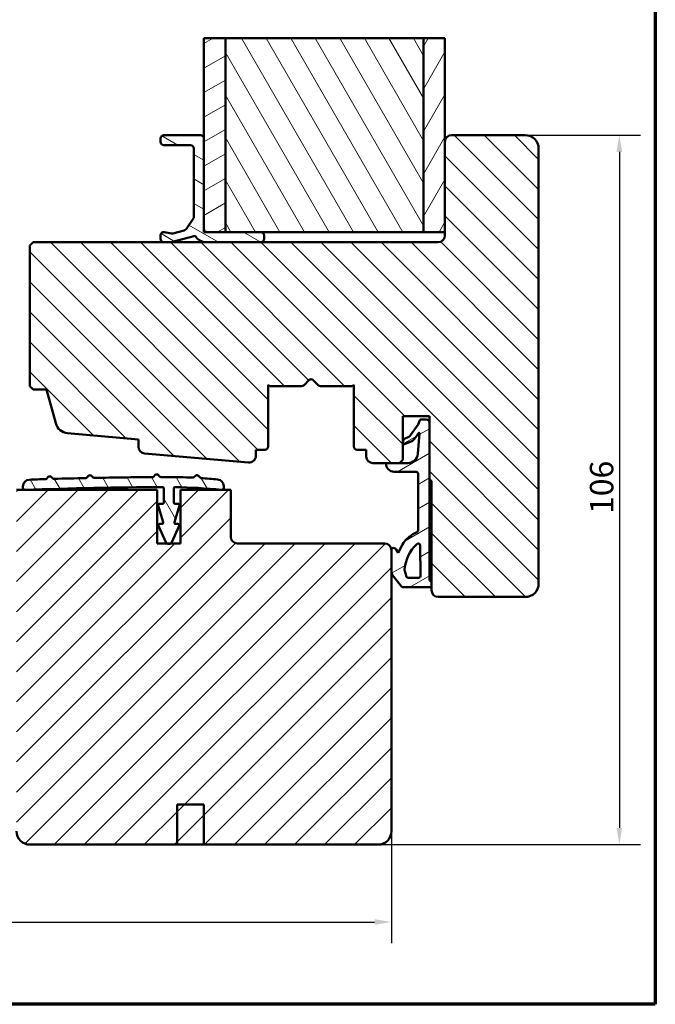
# Model space of a CAD drawing. Units: millimetres. Extents: x 15 to 815, y -287 to 287.
# Drawn here: x 105 to 200, y 10 to 157 of the extents above; entities that cross this region are included whole.
import ezdxf

# ---------------------------------------------------------------- set-up
doc = ezdxf.new("R2010")
doc.units = ezdxf.units.MM
for name, color, linetype, lineweight in [('Border (ISO)', 8, 'Continuous', 70), ('Break Line (ISO)', 7, 'Continuous', 50), ('Dimension (ISO)', 3, 'Continuous', 25), ('Hatch (ISO)', 8, 'Continuous', 18), ('Visible (ISO)', 7, 'Continuous', 50)]:
    doc.layers.add(name, color=color, linetype=linetype, lineweight=lineweight)
doc.styles.add('Note Text (ISO)', font='tahoma.ttf')
doc.dimstyles.new('Default (ISO)', dxfattribs={"dimtxt": 3.5, "dimasz": 2.5, "dimexe": 3.175, "dimexo": 0, "dimgap": 0.762, "dimtad": 1, "dimrnd": 1e-08, "dimtxsty": 'Note Text (ISO)', "dimcen": 0.09, "dimdle": 10, "dimclrd": 256, "dimclre": 256, "dimclrt": 256, "dimazin": 2, "dimtfac": 1.001485705375671, "dimtmove": 0, "dimatfit": 3, "dimfxl": 1, "dimtolj": 1, "dimtzin": 0, "dimlwd": -1, "dimlwe": -1, "dimarcsym": 0})
pattern_1 = [(45, (0, 0), (-2.245064030267288, 2.245064030267288), [])]
pattern_2 = [(120.00017538262, (0, 0), (-2.749625797658592, -1.587508416623469), [])]
pattern_3 = [(30.00002221925499, (0, 0), (-1.587501066304332, 2.749630041384224), [])]

# ---------------------------------------------------------------- blocks, each defined once
blk = doc.blocks.new('Borders LEIAB A4 Border')
at = {"layer": 'Border (ISO)'}
for p, q in [((200, 287), (200, 10)), ((200, 9.999999999999998), (15, 9.999999999999975))]:
    blk.add_line(p, q, dxfattribs=at)
blk = doc.blocks.new('*D18')
at = {"layer": 'Defpoints', "color": 0, "transparency": 16777216}
for p in [(32.8734986918375, 45.85432835975933), (160.5734986918279, 35.85432835975933), (160.5734986918279, 22.29636241796782)]:
    blk.add_point(p, dxfattribs=at)
at = {"layer": 'Dimension (ISO)', "transparency": 16777216}
for p, q in [((32.8734986918375, 45.85432835975933), (32.8734986918375, 19.12136241796782)), ((160.5734986918279, 35.85432835975933), (160.5734986918279, 19.12136241796782)), ((35.3734986918375, 22.29636241796782), (158.0734986918279, 22.29636241796782))]:
    blk.add_line(p, q, dxfattribs=at)
for points in [[(35.3734986918375, 22.71302908463449), (35.3734986918375, 21.87969575130115), (32.8734986918375, 22.29636241796782)], [(158.0734986918279, 22.71302908463449), (158.0734986918279, 21.87969575130115), (160.5734986918279, 22.29636241796782)]]:
    blk.add_solid(points, dxfattribs=at)
at = {"layer": 'Dimension (ISO)', "transparency": 16777216, "insert": (93.1341770226125, 26.71820121232007), "char_height": 3.5, "attachment_point": 1, "style": 'Note Text (ISO)'}
blk.add_mtext('\\A1;128', dxfattribs=at)
blk = doc.blocks.new('*D19')
at = {"layer": 'Defpoints', "color": 0, "transparency": 16777216}
for p in [(180.5734986918279, 139.8543283597586), (158.573498691828, 33.85432835975931), (194.6337715994259, 33.85432835975932)]:
    blk.add_point(p, dxfattribs=at)
at = {"layer": 'Dimension (ISO)', "transparency": 16777216}
for p, q in [((180.5734986918279, 139.8543283597586), (197.8087715994259, 139.8543283597586)), ((194.6337715994259, 137.3543283597586), (194.6337715994259, 36.35432835975932)), ((158.573498691828, 33.85432835975931), (197.8087715994259, 33.85432835975932))]:
    blk.add_line(p, q, dxfattribs=at)
for points in [[(194.2171049327592, 137.3543283597586), (195.0504382660926, 137.3543283597586), (194.6337715994259, 139.8543283597586)], [(194.2171049327593, 36.35432835975932), (195.0504382660926, 36.35432835975932), (194.6337715994259, 33.85432835975932)]]:
    blk.add_solid(points, dxfattribs=at)
at = {"layer": 'Dimension (ISO)', "transparency": 16777216, "insert": (190.2283868009378, 83.25677969260661), "char_height": 3.5, "attachment_point": 1, "rotation": 90, "style": 'Note Text (ISO)'}
blk.add_mtext('\\A1;106', dxfattribs=at)

msp = doc.modelspace()

# ---------------------------------------------------------------- hatches: boundary and pattern name
at = {"layer": 'Hatch (ISO)'}
h = msp.add_hatch(dxfattribs=at)
h.set_pattern_fill('ANSI31', color=256, scale=25.4, angle=-14.999977780745, style=0)
h.set_pattern_definition(pattern_3)
h.paths.add_polyline_path([(132.573498691828, 154.3293797581515), (135.773498691828, 154.3293797581515), (135.7734986918279, 125.3543283616883), (133.073498691828, 125.3543283616883), (132.573498691828, 125.3543283616883), (132.573498691828, 125.8543283616892), (132.573498691828, 139.3543283616891)])
h = msp.add_hatch(dxfattribs=at)
h.set_pattern_fill('ANSI31', color=256, scale=25.4, angle=75.00017538262, style=0)
h.set_pattern_definition(pattern_2)
h.paths.add_polyline_path([(135.773498691828, 154.3293797581515), (165.373498691828, 154.3293797581515), (165.3734986918279, 125.3543283616882), (141.073498691828, 125.3543283616883), (135.7734986918279, 125.3543283616883)])
h = msp.add_hatch(dxfattribs=at)
h.set_pattern_fill('ANSI31', color=256, scale=25.4, angle=14.999977780745, style=0)
h.set_pattern_definition([(59.99997778074501, (0, 0), (-2.749630041384224, 1.587501066304332), [])])
h.paths.add_polyline_path([(165.373498691828, 154.3293797581515), (168.573498691828, 154.3293797581515), (168.573498691828, 138.8543283597586), (168.573498691828, 125.3543283616882), (165.373498691828, 125.3543283616882)])
h = msp.add_hatch(dxfattribs=at)
h.set_pattern_fill('ANSI31', color=256, scale=25.4, angle=90.00021045915, style=0)
h.set_pattern_definition([(135.00021045915, (0, 0), (-2.245055783671479, -2.245072276832807), [])])
edge = h.paths.add_edge_path()
edge.add_line((123.6864093489112, 92.30876767344068), (139.2364093489112, 90.9493633412529))
edge.add_ellipse((139.3234986918278, 91.94556384634734), major_axis=(0.9962005050944096, -0.08708934291659835), ratio=1, start_angle=270.0000000000001, end_angle=364.9961810487473)
edge.add_line((140.3234986918278, 91.94556384634734), (140.3234986918278, 92.85432835975865))
edge.add_line((140.3234986918278, 92.85432835975865), (141.6734986918277, 92.85432835975865))
edge.add_ellipse((141.6734986918277, 93.35432835975863), major_axis=(0.4999999999999982, -1.498801083243955e-15), ratio=1, start_angle=270.0000000000002, end_angle=360.0000000000002)
edge.add_line((142.1734986918278, 93.35432835975863), (142.1734986918278, 102.5413283597586))
edge.add_line((142.1734986918278, 102.5413283597586), (142.4384986918278, 102.3543283597587))
edge.add_line((142.4384986918278, 102.3543283597587), (147.1663919106412, 102.3543283597587))
edge.add_ellipse((147.1663919106412, 102.8543283597587), major_axis=(0.5000000000000071, 2.942091015256644e-15), ratio=1, start_angle=269.9999999999996, end_angle=314.9999999999988)
edge.add_line((147.5199453012345, 102.5007749691653), (148.2906559793532, 103.2714856472841))
edge.add_ellipse((148.5734986918278, 102.9886429348094), major_axis=(0.2828427124746255, 0.2828427124746193), ratio=1, start_angle=4.774847184307873e-12, end_angle=89.99999999999147, ccw=False)
edge.add_line((148.8563414043024, 103.2714856472841), (149.6270520824211, 102.5007749691653))
edge.add_ellipse((149.9806054730144, 102.8543283597587), major_axis=(0.3535533905932808, -0.3535533905932785), ratio=1, start_angle=270.0000000000058, end_angle=314.9999999999937)
edge.add_line((149.9806054730143, 102.3543283597586), (154.7084986918278, 102.3543283597587))
edge.add_line((154.7084986918278, 102.3543283597587), (154.9734986918278, 102.5413283597586))
edge.add_line((154.9734986918278, 102.5413283597586), (154.9734986918278, 93.35432835975863))
edge.add_ellipse((155.4734986918278, 93.35432835975863), major_axis=(-1.498801083243942e-15, -0.4999999999999938), ratio=1, start_angle=270.0000000000002, end_angle=360.0000000000012)
edge.add_line((155.4734986918278, 92.85432835975863), (156.8234986918278, 92.85432835975865))
edge.add_line((156.8234986918278, 92.85432835975865), (156.8234986918277, 91.85432835975871))
edge.add_ellipse((157.8234986918278, 91.85432835975857), major_axis=(-2.997602166487897e-15, -0.999999999999992), ratio=1, start_angle=269.999999999992, end_angle=360.0000000000007)
edge.add_line((157.8234986918278, 90.85432835975857), (159.8251402577156, 90.85432835975861))
edge.add_line((159.8251402577156, 90.85432835975863), (161.7734986918278, 90.85432835975863))
edge.add_line((161.7734986918278, 90.85432835975863), (162.2734986918278, 91.3543283597586))
edge.add_line((162.2734986918278, 91.3543283597586), (162.2734986918278, 97.85432835975865))
edge.add_line((162.2734986918278, 97.85432835975865), (166.2734986918277, 97.85432835975865))
edge.add_line((166.2734986918278, 97.85432835975865), (166.2734986918278, 96.8791343645982))
edge.add_line((166.2734986918278, 96.8791343645982), (166.2734986918277, 88.35432835975848))
edge.add_ellipse((166.2734986918277, 88.05432835975861), major_axis=(0.3000000000000025, 1.32116539930393e-15), ratio=1, start_angle=0, end_angle=89.99999999999977, ccw=False)
edge.add_line((166.5734986918278, 88.05432835975861), (166.5734986918277, 73.20821983914041))
edge.add_line((166.5734986918277, 73.20821983914041), (166.5734986918277, 72.40821983914014))
edge.add_line((166.5734986918277, 72.40821983914014), (166.5734986918277, 71.85432835975857))
edge.add_ellipse((167.5734986918277, 71.85432835975857), major_axis=(-2.99760216648791e-15, -0.9999999999999964), ratio=1, start_angle=270.0000000000002, end_angle=360.0000000000007)
edge.add_line((167.5734986918277, 70.85432835975857), (180.5734986918277, 70.85432835975863))
edge.add_ellipse((180.5734986918276, 72.85432835975851), major_axis=(2.000000000000011, 7.049916206369716e-15), ratio=1, start_angle=270.0000000000001, end_angle=359.9999999999993)
edge.add_line((182.5734986918277, 72.85432835975848), (182.5734986918279, 137.8543283597585))
edge.add_ellipse((180.5734986918279, 137.8543283597585), major_axis=(7.660538869913577e-15, 2), ratio=1, start_angle=270.0000000000002, end_angle=360.0000000000002)
edge.add_line((180.5734986918279, 139.8543283597585), (169.5734986918279, 139.8543283597585))
edge.add_ellipse((169.5734986918279, 138.8543283597586), major_axis=(-0.9999999999999996, 7.438494264988546e-15), ratio=1, start_angle=269.9999999999994, end_angle=359.9999999999999)
edge.add_line((168.5734986918279, 138.8543283597586), (168.5734986918279, 125.3543283616882))
edge.add_line((168.5734986918279, 125.3543283616882), (168.5734986918278, 124.8543283597585))
edge.add_ellipse((167.5734986918278, 124.8543283597585), major_axis=(-2.997602166487923e-15, -1.000000000000001), ratio=1, start_angle=6.252776074688882e-13, end_angle=90.00000000000023, ccw=False)
edge.add_line((167.5734986918279, 123.8543283597585), (141.0734986918047, 123.8543283597587))
edge.add_line((141.0734986918047, 123.8543283597587), (132.9543119889729, 123.8543283597586))
edge.add_line((132.9543119889729, 123.8543283597586), (127.6734986918048, 123.8543283597587))
edge.add_line((127.6734986918048, 123.8543283597587), (126.5734986918048, 123.8543283597587))
edge.add_line((126.5734986918048, 123.8543283597587), (107.0734986918279, 123.8543283597589))
edge.add_line((107.0734986918279, 123.8543283597589), (106.5734986918279, 123.3543283597588))
edge.add_line((106.5734986918278, 123.3543283597588), (106.5734986918278, 102.3543283597588))
edge.add_line((106.5734986918278, 102.3543283597588), (107.0734986918278, 101.8543283597589))
edge.add_line((107.0734986918278, 101.8543283597589), (109.0734986918278, 101.8543283597587))
edge.add_line((109.0734986918278, 101.8543283597587), (110.428738199111, 96.79650566215298))
edge.add_ellipse((112.3605898516891, 97.31414375235812), major_axis=(0.5176380902050268, -1.931851652578127), ratio=1, start_angle=270.0000000000031, end_angle=340.0038189512531)
edge.add_line((112.1864111658559, 95.3217427421693), (122.7734986918278, 94.39620366512382))
edge.add_line((122.7734986918277, 94.39620366512383), (122.7734986918277, 93.30496817853512))
edge.add_ellipse((123.7734986918277, 93.30496817853512), major_axis=(-2.997602166487936e-15, -1.000000000000005), ratio=1, start_angle=270.0000000000002, end_angle=355.0038189512539)
h = msp.add_hatch(dxfattribs=at)
h.set_pattern_fill('ANSI31', color=256, scale=25.4, angle=105.00024553567, style=0)
h.set_pattern_definition([(150.00024553567, (0, 0), (-1.587488216702059, -2.749637460072167), [])])
edge = h.paths.add_edge_path()
edge.add_line((132.9543119889729, 123.8543283620667), (141.0734986918047, 123.8543283616891))
edge.add_ellipse((141.073498691828, 124.3543283616891), major_axis=(0.5, -2.324921504475974e-11), ratio=1, start_angle=269.9999999999996, end_angle=360.0000000026637)
edge.add_line((141.573498691828, 124.3543283616891), (141.573498691828, 124.8543283616891))
edge.add_ellipse((141.073498691828, 124.8543283616891), major_axis=(2.532687889741336e-15, 0.4999999999999994), ratio=1, start_angle=270.0000000000003, end_angle=360.0000000000003)
edge.add_line((141.073498691828, 125.3543283616891), (135.7734986918279, 125.3543283616891))
edge.add_line((135.7734986918279, 125.3543283616891), (133.073498691828, 125.3543283616892))
edge.add_ellipse((133.073498691828, 125.8543283616892), major_axis=(-0.4999999999999988, 3.468608433473078e-17), ratio=1, start_angle=0, end_angle=90, ccw=False)
edge.add_line((132.573498691828, 125.8543283616892), (132.573498691828, 139.3543283616891))
edge.add_ellipse((132.073498691828, 139.3543283616891), major_axis=(3.468608433475323e-17, 0.5000000000000038), ratio=1, start_angle=270, end_angle=359.9999999999995)
edge.add_line((132.073498691828, 139.8543283616891), (126.573498691828, 139.8543283616892))
edge.add_ellipse((126.573498691828, 139.3543283616893), major_axis=(-0.5000000000000027, 3.46860843347484e-17), ratio=1, start_angle=270, end_angle=360)
edge.add_line((126.073498691828, 139.3543283616893), (126.073498691828, 138.8543283616893))
edge.add_ellipse((126.573498691828, 138.8543283616891), major_axis=(-3.468608433474843e-17, -0.5000000000000027), ratio=1, start_angle=269.9999999999837, end_angle=359.9999999999995)
edge.add_line((126.573498691828, 138.3543283616891), (130.573498691828, 138.3543283616891))
edge.add_ellipse((130.573498691828, 137.8543283616892), major_axis=(0.5000000000000027, -4.475578182835374e-15), ratio=1, start_angle=5.115907697472721e-13, end_angle=90, ccw=False)
edge.add_line((131.073498691828, 137.8543283616892), (131.073498691828, 127.6543283616892))
edge.add_ellipse((130.573498691828, 127.6543283616892), major_axis=(-5.030689695147952e-15, -0.5000000000000027), ratio=1, start_angle=55.00000000000051, end_angle=90.00000000000063, ccw=False)
edge.add_line((130.9830747139725, 127.3675401435137), (129.8944872933989, 125.8128761886568))
edge.add_ellipse((129.4849112712544, 126.0996644068325), major_axis=(-0.2867882181755292, -0.4095760221444986), ratio=1, start_angle=50.00000000000358, end_angle=89.99999999998909, ccw=False)
edge.add_line((129.6143207938056, 125.6167014936879), (127.9413298317867, 125.1684249164704))
edge.add_ellipse((127.8119203092355, 125.6513878296149), major_axis=(-0.4829629131445346, -0.1294095225512582), ratio=1, start_angle=65.00000000038511, end_angle=89.99999999999892, ccw=False)
edge.add_line((127.7250962204053, 125.1589839531083), (126.6603227806581, 125.3467322388701))
edge.add_ellipse((126.573498691828, 124.8543283623634), major_axis=(-0.4924038765066841, 0.08682408883014858), ratio=1, start_angle=269.9999999999997, end_angle=369.9999999996147)
edge.add_line((126.073498691828, 124.8543283623634), (126.073498691828, 124.3543283623634))
edge.add_ellipse((126.573498691828, 124.3543283623634), major_axis=(-7.285754747254612e-16, -0.5000000000000004), ratio=1, start_angle=270.0000000000001, end_angle=359.9999999973361)
edge.add_line((126.5734986918047, 123.8543283623634), (127.6734986918047, 123.8543283623121))
edge.add_line((127.6734986918047, 123.8543283623121), (131.2474242490743, 124.8119588291915))
edge.add_ellipse((132.9543119890659, 125.8543283620666), major_axis=(1.042369532875136, -1.706887739991614), ratio=1, start_angle=269.9999999999995, end_angle=328.5882431085635)
h = msp.add_hatch(dxfattribs=at)
h.set_pattern_fill('ANSI31', color=256, scale=25.4, angle=-14.999977780745, style=0)
h.set_pattern_definition(pattern_3)
edge = h.paths.add_edge_path()
edge.add_ellipse((166.2734986918278, 72.80821983914049), major_axis=(-0.4000000000000246, 0.3000000000000791), ratio=1, start_angle=270.0000000000009, end_angle=290.6256709076824)
edge.add_line((166.4133648296562, 73.288258862022), (166.2734986918278, 73.32953236498123))
edge.add_line((166.2734986918278, 73.32953236498125), (166.2734986918279, 88.35432835975863))
edge.add_line((166.2734986918279, 88.35432835975863), (166.2734986918279, 96.87913436459834))
edge.add_ellipse((165.7732707230819, 96.87913436459834), major_axis=(5.940376541351405e-15, 0.500227968745972), ratio=1, start_angle=270.0000000000006, end_angle=360.0000000000016)
edge.add_line((165.7732707230819, 97.3793623333443), (165.0311625923581, 97.37936233334405))
edge.add_ellipse((165.031162592358, 97.07936233334462), major_axis=(-0.2999999999996339, 2.009503674570435e-15), ratio=1, start_angle=269.9999999999987, end_angle=316.9953116264051)
edge.add_line((164.8117732244847, 97.28397979414387), (164.5933341560029, 96.61675506993018))
edge.add_line((164.5933341560029, 96.61675506993018), (163.4502335504393, 95.00810453303413))
edge.add_ellipse((162.9395125017661, 95.37102085738323), major_axis=(0.5107210486731384, -0.3629163243490623), ratio=0.9999999999999998, start_angle=329.79214416918717, end_angle=359.99999999999966, ccw=False)
edge.add_line((163.1982834525608, 94.80042306290655), (162.5115942064785, 94.48900365184438))
edge.add_ellipse((162.5941982312385, 94.30685927204391), major_axis=(-0.1821443798006198, -0.08260402475999518), ratio=1, start_angle=270.0000000000017, end_angle=320.1202528357983)
edge.add_line((162.401458202329, 94.36025666201259), (162.2807586629172, 93.92458681505583))
edge.add_ellipse((162.4734986918278, 93.87118942508661), major_axis=(-0.05339738996922587, -0.1927400289105945), ratio=1, start_angle=270, end_angle=398.1655991587227)
edge.add_line((162.5506172551836, 93.68665561467255), (163.6039666087117, 94.12686106360123))
edge.add_ellipse((163.2183737919313, 95.04953011567576), major_axis=(0.9226690520743003, 0.3855928167803772), ratio=1, start_angle=269.9999999999999, end_angle=302.2794920714116)
edge.add_line((164.037125606103, 94.47538251549014), (164.671834580687, 95.37329078501439))
edge.add_ellipse((164.7009767337996, 95.33266154785761), major_axis=(0.04062923715692622, 0.02914215311274104), ratio=1, start_angle=320.0203184696515, end_angle=450.0000000000008, ccw=False)
edge.add_line((164.7508340916164, 95.32888744246233), (164.5173410666878, 92.24435638864773))
edge.add_ellipse((163.0181137309276, 92.35784499342256), major_axis=(-0.1134886047748318, -1.499227335760238), ratio=1, start_angle=4.32892357573769, end_angle=90.00000000000011, ccw=False)
edge.add_line((163.0181137309276, 90.85432835975851), (161.7734986918278, 90.85432835975877))
edge.add_line((161.7734986918278, 90.85432835975877), (159.8251402577156, 90.85432835975891))
edge.add_ellipse((159.8251402577156, 90.80434553530179), major_axis=(-0.0499828244570466, -2.348173182526974e-15), ratio=1, start_angle=270.0000000000075, end_angle=358.4555035571564)
edge.add_ellipse((160.9751697424395, 90.77333719888597), major_axis=(-0.0323555376607501, -1.19999415013368), ratio=1, start_angle=269.9999999999998, end_angle=361.340251765156)
edge.add_line((160.9708905271546, 89.57291455269467), (164.2618804533086, 89.56118297262205))
edge.add_ellipse((164.2608110406652, 89.26118704586085), major_axis=(0.2999959267609342, -0.001069412643366141), ratio=1, start_angle=0.20424467806947177, end_angle=90.0000000000004, ccw=False)
edge.add_line((164.5608088735183, 89.26118704586085), (164.5608088735183, 80.84054331395745))
edge.add_ellipse((164.2377381115029, 80.84054331395745), major_axis=(-3.188883665396668e-15, -0.3230707620154294), ratio=1, start_angle=26.30940111558988, end_angle=90.00000000000063, ccw=False)
edge.add_ellipse((167.2570128425096, 74.73402783839728), major_axis=(-5.816910412278946, -2.876083863312237), ratio=1, start_angle=269.9999999999999, end_angle=286.044539717972)
edge.add_ellipse((164.9121830087851, 77.30609350009755), major_axis=(-2.223354355367201, -2.026926334360419), ratio=1, start_angle=270, end_angle=290.0530216896189)
edge.add_line((162.2457725743528, 78.69964663851896), (161.5832239561671, 77.43193283547751))
edge.add_line((161.5832239561671, 77.43193283547751), (161.3052002937101, 77.92560938523448))
edge.add_ellipse((160.8694290645905, 77.6801962434254), major_axis=(-0.2454131418090319, 0.4357712291195088), ratio=1, start_angle=270.0000000000003, end_angle=329.4478882371561)
edge.add_ellipse((160.8734986918278, 77.88027901905505), major_axis=(-0.2999379636284838, 0.006100653604193887), ratio=1, start_angle=270.0000000000103, end_angle=361.1652193315007)
edge.add_line((160.5734986918278, 77.88027901905505), (160.5734986918279, 77.85432835975936))
edge.add_line((160.5734986918279, 77.85432835975936), (160.5734986918278, 74.61098473451526))
edge.add_ellipse((161.3649931499144, 74.61098473451526), major_axis=(-2.650141258479904e-15, -0.7914944580866129), ratio=1, start_angle=270.0000000000002, end_angle=308.7307314688227)
edge.add_line((160.7475523307983, 74.11577739201013), (162.107201942338, 72.4205214904867))
edge.add_ellipse((162.3412304233231, 72.60821983913925), major_axis=(0.1876983486527921, -0.2340284809854565), ratio=1, start_angle=269.9999999999999, end_angle=321.2692685312742)
edge.add_line((162.3412304233232, 72.30821983914034), (166.2734986918278, 72.30821983914065))
edge.add_ellipse((166.2734986918278, 72.80821983914049), major_axis=(0.500000000000066, -1.498801083244159e-15), ratio=1, start_angle=270.0000000000012, end_angle=306.8698976458302)
edge.add_line((166.5734986918278, 72.40821983914036), (166.5734986918279, 73.20821983914051))
edge = h.paths.add_edge_path(flags=0)
edge.add_ellipse((160.959643577398, 73.92602312439973), major_axis=(-0.09331956741071283, 1.800321821533593), ratio=1, start_angle=269.9999999999978, end_angle=293.9611174970631)
edge.add_ellipse((162.7452319819038, 74.83301638504597), major_axis=(-0.09057529198731239, 0.178314655823543), ratio=1, start_angle=59.93266023321968, end_angle=90.0000000000216, ccw=False)
edge.add_ellipse((168.3425400105258, 74.52606016225073), major_axis=(0.3179077618628553, 5.797007963003775), ratio=1, start_angle=46.27834771477592, end_angle=89.99999999999977, ccw=False)
edge.add_ellipse((164.5778639403033, 78.54354067709917), major_axis=(0.2189076986755907, 0.2051326874502373), ratio=1, start_angle=317.6897117667399, end_angle=450.00000000000045, ccw=False)
edge.add_line((164.8778325310846, 78.54788170746843), (164.9433238590146, 74.02237976950968))
edge.add_ellipse((164.6433552682333, 74.01803873914074), major_axis=(0.004341030368946943, -0.2999685907813265), ratio=1, start_angle=359.1708953351691, end_angle=450.00000000000034, ccw=False)
edge.add_line((164.6433552682333, 73.71803873914072), (163.0772919319476, 73.718038739141))
edge.add_ellipse((163.0772919319476, 74.0357912925185), major_axis=(-0.3177525533779621, 1.507607254725426e-15), ratio=1, start_angle=2.9672674530219183, end_angle=89.99999999999869, ccw=False)
h = msp.add_hatch(dxfattribs=at)
h.set_pattern_fill('ANSI31', color=256, scale=25.4, angle=75.00017538262, style=0)
h.set_pattern_definition(pattern_2)
edge = h.paths.add_edge_path()
edge.add_line((131.3232759458378, 88.97614667547455), (131.0537219991068, 88.734565144139))
edge.add_ellipse((130.9202398082506, 88.88350306652353), major_axis=(-0.1489379223845567, -0.1334821908562133), ratio=1, start_angle=45.45061085731152, end_angle=90.00000000000341, ccw=False)
edge.add_ellipse((127.2940332963489, 11.46838421803377), major_axis=(-77.21533789662253, 3.616848559612929), ratio=1, start_angle=270, end_angle=272.8344831318551)
edge.add_ellipse((128.7782311894909, -545.617244394909), major_axis=(-634.3853542743088, -1.690141259963395), ratio=1, start_angle=269.9999999999999, end_angle=270.0856646229877)
edge.add_ellipse((126.1387719314795, 88.96486613315969), major_axis=(-0.1999922897203621, -0.0008318411311590467), ratio=1, start_angle=45.05559490297958, end_angle=89.9999999925223, ccw=False)
edge.add_line((125.9980820825973, 88.822725448172), (125.7345405666112, 89.08357698453169))
edge.add_ellipse((125.5234994828156, 88.87035958150247), major_axis=(-0.2132174030293354, 0.2110410837956025), ratio=1, start_angle=269.9999999999864, end_angle=359.9999999254875)
edge.add_line((125.3102820800607, 89.08140066557536), (125.0494305509227, 88.81785915757104))
edge.add_ellipse((124.9072856157561, 88.95855321361634), major_axis=(-0.1406940560453475, -0.1421449351666281), ratio=1, start_angle=45.055595496603814, end_angle=90.00000000000722, ccw=False)
edge.add_ellipse((128.7782334358903, -545.6173403991472), major_axis=(-634.3758973337268, -3.86972783184263), ratio=1, start_angle=270, end_angle=270.7896812761301)
edge.add_ellipse((116.1618664226955, 88.8447909531919), major_axis=(-0.1998185516333174, -0.00397341946646964), ratio=1, start_angle=45.05483169163688, end_angle=90.00000000048811, ccw=False)
edge.add_line((116.0235209704113, 88.70055580674217), (115.7644424084118, 88.94905516157505))
edge.add_ellipse((115.5567768432101, 88.73254878052035), major_axis=(-0.2165063810546995, 0.2076655652016603), ratio=1, start_angle=269.9999999999997, end_angle=360.0000000000013)
edge.add_line((115.3402704621554, 88.94021434572198), (115.0917711073163, 88.68113578371573))
edge.add_ellipse((114.9474335199528, 88.81957949384412), major_axis=(-0.1384437101283366, -0.1443375873634311), ratio=1, start_angle=45.05484237760669, end_angle=89.99999999999221, ccw=False)
edge.add_ellipse((128.7782504415904, -545.6173815149906), major_axis=(-634.2370085165285, -13.82645792857119), ratio=1, start_angle=270, end_angle=270.4353384537522)
edge.add_ellipse((110.1273797292926, 88.69586213955697), major_axis=(-0.1995962586414846, -0.005868778638665604), ratio=1, start_angle=45.054819170741894, end_angle=90.00000000164158, ccw=False)
edge.add_line((109.9905327829081, 88.5504454201206), (109.7291022401232, 88.79646920342704))
edge.add_ellipse((109.523505456812, 88.57799732264579), major_axis=(-0.2184718807812523, 0.2055967833112223), ratio=1, start_angle=270.0000000000015, end_angle=360.0000000000053)
edge.add_line((109.3050335760307, 88.78359410595698), (109.0590097927243, 88.5221635631721))
edge.add_ellipse((108.9133618722034, 88.65922808537957), major_axis=(-0.1370645222074996, -0.1456479205208704), ratio=1, start_angle=45.05484087294309, end_angle=90.00000000000972, ccw=False)
edge.add_ellipse((128.7782380181913, -545.6174746575742), major_axis=(-634.0768007584737, -19.85861542705276), ratio=1, start_angle=270, end_angle=270.2197039635433)
edge.add_ellipse((106.5235066022532, 87.3791330714543), major_axis=(-0.9993825389473223, -0.03513603345485862), ratio=1, start_angle=269.9999999998589, end_angle=357.986439125338)
edge.add_line((105.5235066022533, 87.3791330714543), (105.5235066022533, 87.15400359609245))
edge.add_ellipse((105.8233094640644, 87.1540035960926), major_axis=(-2.218986933541181e-16, -0.299802861811082), ratio=1, start_angle=270.0000000000272, end_angle=358.3281248548998)
edge.add_ellipse((105.8233094640644, 87.1540035960916), major_axis=(0.2996752363323452, -0.008746923956892742), ratio=1, start_angle=269.9999999999996, end_angle=273.3437502902112)
edge.add_ellipse((105.8233094640659, 87.15400359605209), major_axis=(0.2996752362928112, 0.00874692395547472), ratio=1, start_angle=269.9999999999997, end_angle=270.4057217933677)
edge.add_ellipse((128.7782315205681, -545.6172705096158), major_axis=(632.4716683207059, 22.9440533149475), ratio=1, start_angle=88.14017443569912, end_angle=90, ccw=False)
edge.add_ellipse((126.373500499182, 87.06586094530164), major_axis=(0.1999971107607568, 0.0007601581779591212), ratio=1, start_angle=359.78222862589024, end_angle=450.0000000004485, ccw=False)
edge.add_line((126.5734990545596, 87.06586094530164), (126.5734990545595, 84.97043093597026))
edge.add_ellipse((126.3734990545595, 84.97043093597026), major_axis=(-1.480297366166975e-16, -0.2000000000000135), ratio=1, start_angle=1.1368683772161603e-13, end_angle=90.00000000000011, ccw=False)
edge.add_line((126.3734990545595, 84.77043093597024), (125.9234990545595, 84.7704309359703))
edge.add_ellipse((125.9234990545595, 84.5704309359702), major_axis=(-0.1999999999999968, 1.480297366166851e-16), ratio=1, start_angle=269.9999999999988, end_angle=376.9000000012784)
edge.add_line((125.7321363377493, 84.51229049724628), (126.4867479039897, 82.02857137469421))
edge.add_ellipse((126.2953851871795, 81.97043093597028), major_axis=(0.05814043872392302, -0.1913627168102129), ratio=1, start_angle=343.0999999987155, end_angle=449.9999999999968, ccw=False)
edge.add_line((126.2953851871794, 81.77043093597028), (125.9734990545597, 81.77043093597031))
edge.add_ellipse((125.9734990545597, 81.57043093597022), major_axis=(-0.2000000000000091, 4.58892183511732e-15), ratio=1, start_angle=270.0000000000013, end_angle=383.9522613047745)
edge.add_line((125.7907222480753, 81.48923586831609), (126.8665568569827, 79.06744326683504))
edge.add_ellipse((127.3234988731937, 79.27043093597032), major_axis=(0.2029876691352545, -0.456942016210995), ratio=1, start_angle=270.0000000000014, end_angle=302.3736700338282)
edge.add_ellipse((127.3234988731937, 79.27043093597032), major_axis=(0.4161025762110152, -0.2772339194083798), ratio=1, start_angle=269.9999999999998, end_angle=337.3481373228125)
edge.add_ellipse((127.3234988731937, 79.27043093597032), major_axis=(0.4161025762109899, 0.2772339194083837), ratio=1, start_angle=269.9999999999994, end_angle=302.3724678119419)
edge.add_line((127.7804366300687, 79.0674336789887), (128.856274153877, 81.48909588369231))
edge.add_ellipse((128.673499051127, 81.57029478648494), major_axis=(0.08119890279264479, 0.1827751027499902), ratio=1, start_angle=270.0000000000096, end_angle=383.9534635266596)
edge.add_line((128.673499051127, 81.77029478648492), (128.3516129484721, 81.77029478648502))
edge.add_ellipse((128.3516129484721, 81.970294786485), major_axis=(-0.1999999999999941, 4.588921835117309e-15), ratio=1, start_angle=343.100000001277, end_angle=450.00000000000006, ccw=False)
edge.add_line((128.1602502316593, 82.02843522520038), (128.9148910250298, 84.51225054596333))
edge.add_ellipse((128.7234986918279, 84.57039998282565), major_axis=(0.05814943686239817, 0.191392333201974), ratio=1, start_angle=270.0000000000194, end_angle=376.8999999987025)
edge.add_line((128.723498691828, 84.77043093597017), (128.2734986918279, 84.77043093597028))
edge.add_ellipse((128.2734986918279, 84.97043093597026), major_axis=(-0.1999999999999968, 1.480297366166851e-16), ratio=1, start_angle=2.8421709430404007e-13, end_angle=90.00000000000011, ccw=False)
edge.add_line((128.0734986918279, 84.97043093597026), (128.0734986918279, 87.06224477844512))
edge.add_ellipse((128.2734819062933, 87.06224477844512), major_axis=(1.258240337450481e-15, 0.1999832144653535), ratio=1, start_angle=359.25767355059855, end_angle=450.00000000000034, ccw=False)
edge.add_ellipse((127.2940324165231, 11.46857297591207), major_axis=(75.79363823274304, -0.9820404079432105), ratio=1, start_angle=84.76136588446491, end_angle=90, ccw=False)
edge.add_ellipse((135.2234984701028, 87.15432835975929), major_axis=(0.298366972605897, -0.03125939311550609), ratio=1, start_angle=269.999999999983, end_angle=365.9809605649392)
edge.add_line((135.5234984701027, 87.15432835975929), (135.5234984701027, 87.42511421940631))
edge.add_ellipse((134.5234984701028, 87.42511421940631), major_axis=(-2.590520390792048e-15, 0.9999999999999787), ratio=1, start_angle=269.9999999999998, end_angle=354.5630386445517)
edge.add_ellipse((127.294033177896, 11.46838422400901), major_axis=(-76.9522310438294, 7.324215820282794), ratio=1, start_angle=270, end_angle=271.8539045545461)
edge.add_ellipse((132.1374255699073, 88.81689132105646), major_axis=(-0.1996090505729132, 0.01249907714067537), ratio=1, start_angle=45.45061085742822, end_angle=90.00000000006759, ccw=False)
edge.add_line((131.988487647349, 88.68340913039415), (131.7469061159597, 88.95296307789107))
edge.add_ellipse((131.5234992321221, 88.75273979189768), major_axis=(-0.2002232859935315, 0.223406883837516), ratio=1, start_angle=269.9999999999794, end_angle=360.000000074586)
h = msp.add_hatch(dxfattribs=at)
h.set_pattern_fill('ANSI31', color=256, scale=25.4, style=0)
h.set_pattern_definition(pattern_1)
edge = h.paths.add_edge_path()
edge.add_line((160.5734986918279, 35.85432835975933), (160.5734986918279, 74.61098473451526))
edge.add_line((160.5734986918279, 74.61098473451526), (160.5734986918279, 77.85432835975936))
edge.add_ellipse((159.5734986918279, 77.85432835975936), major_axis=(-4.339121654576654e-15, 1), ratio=1, start_angle=269.9999999999997, end_angle=359.9999999999987)
edge.add_line((159.5734986918279, 78.85432835975935), (137.5734986918279, 78.8543283597593))
edge.add_ellipse((137.5734986918279, 79.85432835975925), major_axis=(-1.000000000000005, 3.848773152033873e-15), ratio=1, start_angle=6.821210263296962e-13, end_angle=90, ccw=False)
edge.add_line((136.5734986918279, 79.85432835975924), (136.5734986918279, 86.85432835975928))
edge.add_line((136.5734986918279, 86.85432835975928), (129.0734986918279, 86.85432835975928))
edge.add_line((129.0734986918279, 86.85432835975928), (129.0734986918279, 78.85432835975931))
edge.add_line((129.0734986918279, 78.85432835975931), (127.6007327926022, 78.85432835975931))
edge.add_line((127.6007327926022, 78.85432835975931), (127.0462649537854, 78.85432835975931))
edge.add_line((127.0462649537854, 78.85432835975931), (125.5734986918279, 78.85432835975931))
edge.add_line((125.5734986918279, 78.85432835975931), (125.5734986918279, 86.85432835975928))
edge.add_line((125.5734986918279, 86.85432835975928), (105.8320563880213, 86.85432835975928))
edge.add_line((105.8320563880213, 86.85432835975928), (105.8145625401075, 86.85432835975928))
edge.add_line((105.8145625401075, 86.85432835975928), (104.5734986918279, 86.85432835975928))
edge.add_line((104.5734986918279, 86.85432835975928), (104.5734986918279, 86.68322487195849))
edge.add_line((104.5734986918279, 86.68322487195849), (104.5734986918279, 86.45432835973605))
edge.add_line((104.5734986918279, 86.45432835973605), (104.5734986918279, 35.85432835975934))
edge.add_ellipse((106.573498691828, 35.85432835975933), major_axis=(1.894780628693602e-14, -2.00000000000002), ratio=1, start_angle=269.9999999999994, end_angle=359.9999999999984)
edge.add_line((106.5734986918279, 33.85432835975931), (128.573498691828, 33.8543283597593))
edge.add_line((128.573498691828, 33.8543283597593), (128.573498691828, 39.85432835975924))
edge.add_line((128.573498691828, 39.85432835975924), (132.573498691828, 39.85432835975924))
edge.add_line((132.5734986918279, 39.85432835975924), (132.5734986918279, 33.8543283597593))
edge.add_line((132.5734986918279, 33.8543283597593), (158.5734986918279, 33.8543283597593))
edge.add_ellipse((158.5734986918279, 35.85432835975933), major_axis=(2.000000000000011, 1.700491599384199e-14), ratio=1, start_angle=270, end_angle=359.9999999999995)
h = msp.add_hatch(dxfattribs=at)
h.set_pattern_fill('ANSI31', color=256, scale=25.4, style=0)
h.set_pattern_definition(pattern_1)
h.paths.add_polyline_path([(132.5734986918275, 33.8543283597593), (132.5734986918275, 39.85432835975924), (128.5734986918275, 39.85432835975924), (128.5734986918275, 33.8543283597593)])

# ---------------------------------------------------------------- linework, layer by layer
at = {"layer": 'Break Line (ISO)'}
for p, q in [((132.573498691828, 154.3293797581514), (135.773498691828, 154.3293797581514)), ((135.773498691828, 154.3293797581514), (165.373498691828, 154.3293797581514)), ((165.373498691828, 154.3293797581514), (168.573498691828, 154.3293797581514))]:
    msp.add_line(p, q, dxfattribs=at)
at = {"layer": 'Visible (ISO)'}
for p, q in [((132.573498691828, 154.3293797581514), (132.573498691828, 125.3543283616883)), ((135.773498691828, 154.3293797581514), (135.7734986918279, 125.3543283616883)), ((135.7734986918279, 125.3543283616883), (135.773498691828, 154.3293797581514)), ((165.373498691828, 154.3293797581514), (165.3734986918279, 125.3543283616882)), ((165.3734986918279, 125.3543283616882), (165.373498691828, 154.3293797581514)), ((168.573498691828, 125.3543283616882), (168.573498691828, 154.3293797581514)), ((132.073498691828, 139.8543283616884), (126.573498691828, 139.8543283616884)), ((180.5734986918279, 139.8543283597585), (169.573498691828, 139.8543283597585)), ((126.073498691828, 139.3543283616884), (126.073498691828, 138.8543283616883)), ((126.573498691828, 138.3543283616884), (130.573498691828, 138.3543283616884)), ((132.573498691828, 125.8543283616885), (132.573498691828, 139.3543283616883)), ((168.573498691828, 138.8543283597586), (168.573498691828, 124.8543283597587)), ((131.073498691828, 137.8543283616884), (131.073498691828, 127.6543283616884)), ((182.5734986918277, 72.85432835975905), (182.5734986918279, 137.8543283597585)), ((130.9830747139725, 127.3675401435129), (129.8944872933989, 125.8128761886563)), ((127.7250962204054, 125.1589839531076), (126.6603227806581, 125.3467322388694)), ((129.6143207938056, 125.6167014936872), (127.9413298317868, 125.1684249164697)), ((132.573498691828, 125.3543283616883), (135.7734986918279, 125.3543283616883)), ((141.073498691828, 125.3543283616883), (133.073498691828, 125.3543283616884)), ((135.7734986918279, 125.3543283616883), (165.3734986918279, 125.3543283616881)), ((165.3734986918279, 125.3543283616882), (168.573498691828, 125.3543283616882)), ((107.0734986918284, 123.8543283597586), (106.5734986918284, 123.3543283597586)), ((167.573498691828, 123.8543283597586), (107.0734986918284, 123.8543283597585)), ((126.073498691828, 124.8543283623627), (126.073498691828, 124.3543283623627)), ((126.5734986918047, 123.8543283623626), (127.6734986918047, 123.8543283623115)), ((127.6734986918047, 123.8543283623115), (131.2474242490743, 124.8119588291908)), ((132.9543119889729, 123.854328362066), (141.0734986918047, 123.8543283616884)), ((141.573498691828, 124.3543283616884), (141.573498691828, 124.8543283616883)), ((106.5734986918284, 123.3543283597586), (106.5734986918283, 102.3543283597588)), ((147.5199453012348, 102.5007749691656), (148.2906559793534, 103.2714856472842)), ((148.8563414043027, 103.2714856472842), (149.6270520824213, 102.5007749691656)), ((106.5734986918283, 102.3543283597588), (107.0734986918283, 101.8543283597587)), ((107.0734986918283, 101.8543283597587), (109.0734986918283, 101.8543283597587)), ((109.0734986918283, 101.8543283597587), (110.4287381991115, 96.79650566215304)), ((142.1734986918281, 93.35432835975887), (142.1734986918281, 102.5413283597588)), ((142.1734986918281, 102.5413283597588), (142.4384986918281, 102.3543283597588)), ((142.4384986918281, 102.3543283597588), (147.1663919106415, 102.3543283597589)), ((149.9806054730146, 102.3543283597588), (154.708498691828, 102.3543283597589)), ((154.708498691828, 102.3543283597588), (154.973498691828, 102.5413283597588)), ((154.973498691828, 102.5413283597588), (154.973498691828, 93.35432835975887)), ((162.2734986918279, 91.35432835975884), (162.273498691828, 97.85432835975885)), ((162.273498691828, 97.85432835975885), (166.2734986918279, 97.85432835975885)), ((164.8117732244849, 97.28397979414376), (164.5933341560029, 96.61675506993015)), ((165.7732707230819, 97.37936233334403), (165.0311625923581, 97.37936233334402)), ((166.2734986918279, 97.85432835975885), (166.2734986918279, 88.35432835975891)), ((164.5933341560029, 96.61675506993015), (163.4502335504393, 95.0081045330341)), ((166.2734986918278, 73.32953236498122), (166.2734986918279, 96.87913436459831)), ((112.1864111658565, 95.3217427421693), (122.7734986918282, 94.39620366512395)), ((122.7734986918282, 94.39620366512406), (122.7734986918282, 93.30496817853536)), ((162.401458202329, 94.36025666201255), (162.2807586629172, 93.92458681505582)), ((163.1982834525608, 94.80042306290665), (162.5115942064785, 94.48900365184437)), ((164.0371256061029, 94.47538251549014), (164.671834580687, 95.37329078501438)), ((164.7508340916164, 95.3288874424623), (164.5173410666878, 92.2443563886477)), ((140.3234986918281, 91.94556384634758), (140.3234986918281, 92.8543283597589)), ((140.3234986918281, 92.8543283597589), (141.673498691828, 92.8543283597589)), ((155.473498691828, 92.8543283597589), (156.8234986918279, 92.8543283597589)), ((156.8234986918279, 92.8543283597589), (156.823498691828, 91.85432835975881)), ((162.5506172551836, 93.68665561467247), (163.6039666087117, 94.12686106360121)), ((123.6864093489116, 92.30876767344093), (139.2364093489115, 90.9493633412532)), ((161.7734986918279, 90.85432835975887), (162.2734986918279, 91.35432835975884)), ((157.8234986918279, 90.85432835975887), (161.7734986918279, 90.85432835975888)), ((163.0181137309276, 90.85432835975888), (159.8251402577156, 90.85432835975888)), ((109.3050335760307, 88.78359410595701), (109.0590097927243, 88.52216356317209)), ((109.9905327829081, 88.55044542012061), (109.7291022401232, 88.79646920342702)), ((115.3402704621554, 88.9402143457219), (115.0917711073163, 88.68113578371572)), ((116.0235209704113, 88.70055580674227), (115.7644424084118, 88.94905516157502)), ((125.3102820800607, 89.0814006655753), (125.0494305509227, 88.81785915757101)), ((125.9980820825973, 88.82272544817192), (125.7345405666112, 89.08357698453167)), ((131.3232759458378, 88.97614667547451), (131.0537219991068, 88.73456514413895)), ((131.988487647349, 88.68340913039397), (131.7469061159597, 88.95296307789117)), ((160.9708905271546, 89.57291455269481), (164.2618804533086, 89.56118297262205)), ((164.5608088735183, 89.26118704586082), (164.5608088735183, 80.84054331395743)), ((125.5734986918279, 86.85432835975925), (104.5734986918279, 86.85432835975925)), ((105.5235066022533, 87.3791330714543), (105.5235066022533, 87.1540035960926)), ((125.5734986918279, 78.85432835975928), (125.5734986918279, 86.85432835975925)), ((126.5734990545596, 87.06586094530161), (126.5734990545596, 84.97043093597023)), ((128.0734986918279, 84.97043093597023), (128.0734986918279, 87.06224477844509)), ((136.5734986918279, 86.85432835975925), (129.0734986918279, 86.85432835975925)), ((129.0734986918279, 86.85432835975925), (129.0734986918279, 78.85432835975928)), ((135.5234984701027, 87.15432835975925), (135.5234984701027, 87.42511421940627)), ((136.5734986918279, 79.85432835975922), (136.5734986918279, 86.85432835975925)), ((166.5734986918278, 88.0543283597589), (166.5734986918278, 71.85432835975898)), ((125.7321363377493, 84.51229049724625), (126.4867479039897, 82.02857137469417)), ((126.3734990545595, 84.77043093597027), (125.9234990545595, 84.77043093597027)), ((128.1602502316593, 82.02843522520035), (128.9148910250298, 84.5122505459633)), ((128.7234986918279, 84.77043093597027), (128.2734986918279, 84.77043093597027)), ((125.7907222480753, 81.48923586831609), (126.8665568569827, 79.06744326683503)), ((126.2953851871795, 81.7704309359703), (125.9734990545597, 81.7704309359703)), ((127.7804366300687, 79.06743367898864), (128.856274153877, 81.4890958836923)), ((128.673499051127, 81.77029478648501), (128.3516129484721, 81.77029478648501)), ((129.0734986918279, 78.85432835975928), (125.5734986918279, 78.85432835975928)), ((159.573498691828, 78.85432835975931), (137.5734986918279, 78.85432835975931)), ((162.2457725743527, 78.69964663851898), (161.5832239561671, 77.4319328354775)), ((164.8778325310846, 78.54788170746838), (164.9433238590146, 74.02237976950966)), ((160.5734986918278, 77.88027901905504), (160.5734986918278, 74.61098473451524)), ((160.573498691828, 35.85432835975933), (160.5734986918279, 77.85432835975936)), ((161.5832239561671, 77.4319328354775), (161.3052002937101, 77.92560938523447)), ((160.7475523307983, 74.11577739201017), (162.107201942338, 72.4205214904867)), ((164.6433552682333, 73.71803873914098), (163.0772919319476, 73.71803873914098)), ((162.3412304233231, 72.30821983914065), (166.2734986918278, 72.30821983914065)), ((166.4133648296563, 73.28825886202219), (166.2734986918278, 73.32953236498122)), ((166.5734986918278, 72.40821983914026), (166.5734986918278, 73.20821983914038)), ((167.5734986918278, 70.85432835975905), (180.5734986918277, 70.85432835975894)), ((128.573498691828, 33.85432835975928), (128.573498691828, 39.85432835975922)), ((128.573498691828, 39.85432835975922), (132.573498691828, 39.85432835975922)), ((132.5734986918275, 39.85432835975924), (128.5734986918275, 39.85432835975924)), ((128.5734986918275, 39.85432835975924), (128.5734986918275, 33.85432835975929)), ((132.573498691828, 39.85432835975922), (132.573498691828, 33.85432835975928)), ((132.5734986918275, 33.8543283597593), (132.5734986918275, 39.85432835975924)), ((106.573498691828, 33.85432835975926), (128.573498691828, 33.85432835975927)), ((128.5734986918275, 33.85432835975929), (132.5734986918275, 33.85432835975929)), ((132.573498691828, 33.85432835975928), (158.573498691828, 33.85432835975928))]:
    msp.add_line(p, q, dxfattribs=at)
for centre, radius, start, end in [((126.573498691828, 139.3543283616883), 0.5000000000000028, 90, 180), ((132.073498691828, 139.3543283616882), 0.5000000000000039, 0, 90), ((169.573498691828, 138.8543283597585), 0.9999999999999948, 90, 180), ((180.5734986918279, 137.8543283597586), 1.999999999999986, 0, 90), ((126.573498691828, 138.8543283616883), 0.5000000000000028, 180, 270), ((130.573498691828, 137.8543283616883), 0.5000000000000028, 0, 90), ((130.573498691828, 127.6543283616884), 0.4999999999999983, 325.0000000000002, 0), ((126.573498691828, 124.8543283623626), 0.5000000000000006, 80.00000000038578, 180), ((127.8119203092355, 125.6513878296141), 0.5000000000000051, 260.0000000003857, 285.0000000000026), ((129.4849112712544, 126.0996644068317), 0.5000000000000054, 285.0000000000031, 325.0000000000002), ((133.073498691828, 125.8543283616884), 0.4999999999999988, 180, 270), ((141.073498691828, 124.8543283616883), 0.4999999999999996, 0, 90), ((126.573498691828, 124.3543283623626), 0.5000000000000006, 180, 269.9999999973355), ((132.9543119890659, 125.8543283620659), 1.999999999999995, 211.4117568887718, 269.9999999973355), ((141.073498691828, 124.3543283616883), 0.5000000000000001, 269.9999999973355, 0), ((167.573498691828, 124.8543283597586), 0.9999999999999892, 270, 0), ((148.573498691828, 102.9886429348096), 0.4000000000000025, 44.9999999999982, 134.9999999999982), ((147.1663919106415, 102.8543283597589), 0.5000000000000036, 270, 314.9999999999986), ((149.9806054730146, 102.8543283597589), 0.5000000000000053, 225, 270), ((165.0311625923581, 97.07936233334458), 0.2999999999996339, 90, 136.9953116264031), ((165.7732707230819, 96.8791343645983), 0.5002279687459721, 0, 90), ((112.3605898516896, 97.31414375235818), 1.999999999999973, 195.0000000000004, 265.0038189512539), ((162.5941982312385, 94.30685927204387), 0.1999999999987558, 114.3946959871571, 164.5149488229566), ((162.9395125017661, 95.37102085738319), 0.6265335170897275, 294.3946959871408, 324.6025518179478), ((163.2183737919313, 95.04953011567574), 1.000000000004156, 292.6805479816119, 324.9600400530229), ((164.7009767337996, 95.33266154785757), 0.05000000000000195, 355.6710764240617, 125.6507579544091), ((123.7734986918282, 93.30496817853529), 0.9999999999999981, 180, 265.003818951253), ((141.673498691828, 93.35432835975892), 0.4999999999999947, 270, 0), ((155.473498691828, 93.35432835975891), 0.4999999999999902, 180, 270), ((162.4734986918278, 93.87118942508657), 0.1999999999999529, 164.5149488228839, 292.6805479816068), ((139.3234986918281, 91.94556384634762), 0.9999999999999925, 265.003818951253, 0), ((157.8234986918279, 91.85432835975891), 0.9999999999999848, 180, 270), ((163.0181137309276, 92.35784499342253), 1.503516633664048, 269.9999999999986, 355.6710764242623), ((160.9751697424395, 90.77333719888594), 1.20043027334884, 178.4555035567742, 269.7957553219294), ((159.8251402577156, 90.80434553530176), 0.0499828244570466, 90, 178.4555035571648), ((106.5235066022532, 87.3791330714543), 0.9999999999998683, 92.01356087466178, 180), ((128.778238018858, -545.6174746778139), 634.3876999851701, 91.79385691112789, 92.01356087466293), ((108.9133618722034, 88.6592280853796), 0.2000000000000475, 271.7938569111301, 316.7390160381981), ((109.523505456812, 88.5779973226458), 0.3000000000000324, 46.73901603819481, 136.7390160381996), ((110.1273797292926, 88.69586213955698), 0.1996825205830273, 226.7390160381931, 271.6841968674483), ((128.7782504414296, -545.6173815085349), 634.3876999931921, 91.24885841369652, 91.68419686745371), ((114.9474335199528, 88.81957949384407), 0.1999999999999758, 271.2488584136988, 316.1940160360896), ((115.5567768432101, 88.73254878052026), 0.3000000000132185, 46.19401603608486, 136.1940160360801), ((116.1618664226955, 88.84479095319195), 0.1998580537258722, 226.1940160360854, 271.1391843444482), ((128.7782334358774, -545.6173403983104), 634.3876999993001, 90.3495030683174, 91.13918434444845), ((124.9072856157561, 88.95855321361638), 0.2000000000000501, 270.3495030683178, 315.2939075717193), ((125.5234994828156, 88.87035958150243), 0.300000000006991, 45.29390764623374, 135.293907571715), ((126.1387719314794, 88.96486613315965), 0.1999940196787213, 225.2939076462362, 270.2383127432619), ((128.7782311892456, -545.6172443219082), 634.3876056502024, 90.15264812026608, 90.23831274325808), ((127.2940332963483, 11.46838421800584), 77.29999999998115, 87.31816498841266, 90.15264812026706), ((130.9202398082506, 88.88350306652356), 0.2000000000000199, 267.3181649884174, 311.8675541311049), ((131.5234992321221, 88.7527397918976), 0.3000000000000621, 41.86755405652161, 131.8675541311077), ((132.1374255699073, 88.81689132105637), 0.1999999999999709, 221.8675540565243, 266.4169431990967), ((127.2940331778985, 11.46838422404046), 77.30000000000061, 84.56303864455113, 86.41694319909821), ((134.5234984701028, 87.42511421940631), 0.9999999999999787, 0, 84.56303864455194), ((164.2608110406652, 89.26118704586082), 0.2999978328530951, 0, 89.79575532192767), ((166.2734986918278, 88.05432835975896), 0.3000000000000004, 0, 90), ((105.8233094640644, 87.15400359609251), 0.2998028618110832, 180, 272.0775969384143), ((128.7782315205687, -545.6172705096577), 632.8876999997308, 90.2177713741122, 92.07759693841311), ((126.373500499182, 87.06586094530167), 0.1999985553775475, 0, 90.21777137410886), ((128.2734819062933, 87.06224477844512), 0.1999832144653535, 89.25767355059689, 180), ((127.2940324165232, 11.46857297591292), 75.79999999946325, 84.01903943505995, 89.25767355059517), ((135.2234984701028, 87.15432835975923), 0.2999999999999229, 264.0190394350608, 0), ((125.9234990545595, 84.57043093597022), 0.1999999999999968, 90, 196.9000000012808), ((126.3734990545595, 84.97043093597023), 0.2000000000000135, 270, 0), ((128.2734986918279, 84.97043093597021), 0.1999999999999968, 180, 270), ((128.7234986918279, 84.57039998282569), 0.2000309531445242, 343.1000000012724, 90), ((125.9734990545597, 81.57043093597026), 0.2000000000000091, 90, 203.9522613047743), ((126.2953851871795, 81.97043093597026), 0.1999999999999899, 270, 16.90000000128082), ((128.3516129484721, 81.97029478648497), 0.1999999999999941, 163.1000000012772, 270), ((128.673499051127, 81.57029478648498), 0.1999999999999971, 336.0465364733492, 90), ((137.5734986918279, 79.8543283597593), 1.000000000000005, 180, 270), ((164.9121830087851, 77.30609350009753), 3.008610136666747, 132.3539408335932, 152.4069625232123), ((167.2570128425096, 74.73402783839725), 6.489091240943101, 116.3094011156263, 132.3539408335983), ((164.2377381115029, 80.84054331395743), 0.3230707620154294, 296.3094011155863, 0), ((127.3234988731937, 79.2704309359703), 0.4999999999999827, 203.9522613047723, 336.0465364733501), ((159.573498691828, 77.85432835975931), 1, 0, 90), ((160.8734986918278, 77.88027901905504), 0.3, 88.83478066849945, 180), ((160.8694290645905, 77.68019624342539), 0.5001241588854788, 29.38689243134495, 88.8347806684957), ((168.3425400105258, 74.52606016225069), 5.805718445479586, 133.1393928982064, 176.8610451834305), ((164.5778639403033, 78.54354067709914), 0.2999999999999999, 0.8291046648852914, 133.1393928981526), ((161.3649931499144, 74.61098473451524), 0.791494458086614, 180, 218.7307314688221), ((162.7452319819038, 74.83301638504594), 0.2000000000001387, 176.8610451835009, 206.9283849502729), ((160.959643577398, 73.92602312439972), 1.802738806025913, 2.967267453069256, 26.92838495013487), ((163.0772919319476, 74.03579129251847), 0.3177525533779621, 182.9672674530104, 270), ((164.6433552682333, 74.0180387391407), 0.2999999999999974, 270, 0.8291046648311974), ((162.3412304233232, 72.60821983913922), 0.2999999999989088, 218.7307314687294, 270), ((166.2734986918278, 72.80821983914046), 0.5000000000000647, 270, 306.86989764583), ((166.2734986918278, 72.80821983914043), 0.5000000000000825, 53.13010235415089, 73.75577326183218), ((180.5734986918277, 72.8543283597591), 1.999999999999996, 270, 0), ((167.5734986918278, 71.85432835975908), 0.9999999999999892, 180, 270), ((106.573498691828, 35.85432835975929), 2.000000000000002, 180, 270), ((158.573498691828, 35.85432835975929), 2.000000000000011, 270.0000000000005, 0)]:
    msp.add_arc(centre, radius, start, end, dxfattribs=at)

# ---------------------------------------------------------------- block references
msp.add_blockref('Borders LEIAB A4 Border', (0, 0))

# ---------------------------------------------------------------- dimensions: what is measured, and where the dimension line sits
at = {"layer": 'Dimension (ISO)'}
for base, p1, p2, angle, override, picture, middle in [((194.6337715994259, 33.85432835975932), (180.5734986918279, 139.8543283597585), (158.573498691828, 33.8543283597593), 90, {"dimgap": 0.762, "dimdec": 2, "dimtol": 0, "dimlim": 0, "dimtp": 0, "dimtm": -0, "dimtdec": 2, "dimtofl": 0, "dimatfit": 1}, '*D19', (194.6337715994259, 86.85432835975891)), ((160.5734986918279, 22.29636241796782), (32.8734986918375, 45.85432835975933), (160.5734986918279, 35.85432835975933), 180, {"dimgap": 0.762, "dimdec": 0, "dimtol": 0, "dimlim": 0, "dimtp": 0, "dimtm": -0, "dimtdec": 2, "dimtofl": 0, "dimatfit": 1}, '*D18', (96.72349869183273, 22.29636241796782))]:
    dim = msp.add_linear_dim(base=base, p1=p1, p2=p2, angle=angle, dimstyle='Default (ISO)', override=override, dxfattribs=at)
    dim.commit()
    dim.dimension.update_dxf_attribs({"geometry": picture, "text_midpoint": middle, "dimtype": 160})

doc.saveas('drawing.dxf')
